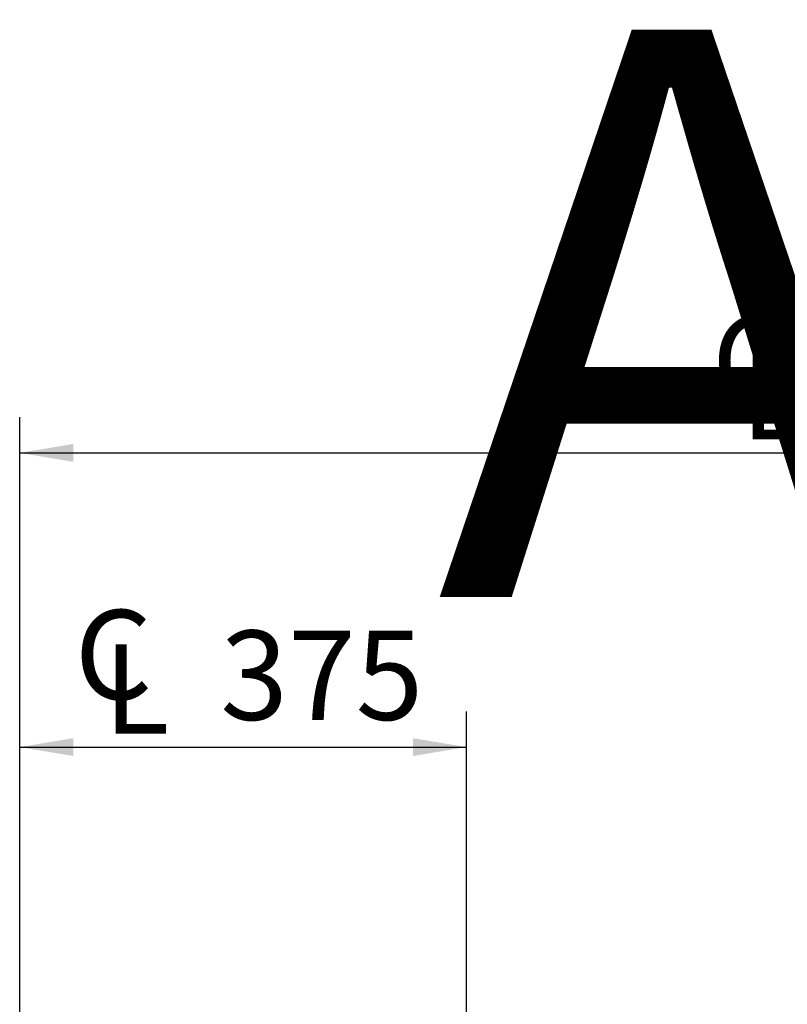
# Model space of a CAD drawing. Units: millimetres. Extents: x -815 to 1200, y 4 to 2310.
# Drawn here: x 92 to 113, y 152 to 180 of the extents above; entities that cross this region are included whole.
import ezdxf

# ---------------------------------------------------------------- set-up
doc = ezdxf.new("R2010")
doc.units = ezdxf.units.MM
doc.layers.add('DIMENSIONS', color=8, linetype='Continuous')
doc.styles.add('SLDTEXTSTYLE0', font='TXT', dxfattribs={"width": 0.75})
doc.styles.add('SLDTEXTSTYLE1', font='TXT', dxfattribs={"width": 0.7})
doc.dimstyles.new('SLDDIMSTYLE0', dxfattribs={"dimtxt": 2.5, "dimasz": 1.5, "dimexe": 0, "dimexo": 0.0625, "dimtad": 1, "dimdec": 0, "dimlfac": 30, "dimrnd": 1e-09, "dimzin": 12, "dimdsep": 46, "dimtxsty": 'SLDTEXTSTYLE0', "dimsah": 1, "dimcen": 0.09, "dimadec": 0, "dimazin": 3, "dimtfac": 1, "dimtdec": 0, "dimtofl": 0, "dimtmove": 0, "dimatfit": 3, "dimfxl": 0, "dimfrac": 2, "dimtolj": 1, "dimtzin": 12, "dimarcsym": 0})

# ---------------------------------------------------------------- blocks, each defined once
blk = doc.blocks.new('SW_SYMBOL_MOD_CL')
at = {"layer": 'DIMENSIONS', "color": 0, "char_height": 782.9, "attachment_point": 5, "style": 'SLDTEXTSTYLE0'}
for s, insert in [('C', (400, 600)), ('L', (600, 300))]:
    blk.add_mtext(s, dxfattribs=dict(at, insert=insert))
blk = doc.blocks.new('_D_1')
at = {"layer": 'DIMENSIONS'}
for p, q in [((91.545, 127.208), (91.545, 160.218)), ((104.045, 133.875), (104.045, 160.218)), ((91.545, 159.218), (104.045, 159.218))]:
    blk.add_line(p, q, dxfattribs=at)
for points in [[(91.545, 159.218), (93.045, 158.968), (93.045, 159.468)], [(104.045, 159.218), (102.545, 159.468), (102.545, 158.968)]]:
    blk.add_solid(points, dxfattribs=at)
at = {"layer": 'DIMENSIONS', "xscale": 0.003193359375, "yscale": 0.003193359375, "zscale": 0.003193359375}
blk.add_blockref('SW_SYMBOL_MOD_CL', (92.891, 159.565), dxfattribs=at)
at = {"layer": 'DIMENSIONS', "insert": (97.157, 162.479), "char_height": 2.5, "attachment_point": 1, "style": 'SLDTEXTSTYLE0'}
blk.add_mtext('375', dxfattribs=at)
blk = doc.blocks.new('_D_2')
at = {"layer": 'DIMENSIONS'}
for p, q in [((91.545, 127.208), (91.545, 168.453)), ((141.545, 127.208), (141.545, 168.453)), ((91.545, 167.453), (141.545, 167.453))]:
    blk.add_line(p, q, dxfattribs=at)
for points in [[(91.545, 167.453), (93.045, 167.203), (93.045, 167.703)], [(141.545, 167.453), (140.045, 167.703), (140.045, 167.203)]]:
    blk.add_solid(points, dxfattribs=at)
at = {"layer": 'DIMENSIONS', "xscale": 0.003193359375, "yscale": 0.003193359375, "zscale": 0.003193359375, "rotation": 1.272221872585415e-12}
blk.add_blockref('SW_SYMBOL_MOD_CL', (110.717, 167.8), dxfattribs=at)
at = {"layer": 'DIMENSIONS', "insert": (114.984, 170.714), "char_height": 2.5, "attachment_point": 1, "style": 'SLDTEXTSTYLE0'}
blk.add_mtext('1500', dxfattribs=at)

msp = doc.modelspace()

# ---------------------------------------------------------------- texts
at = {"color": 7, "linetype": 'Continuous', "lineweight": 0, "insert": (214.474, 179.297), "char_height": 15.875, "attachment_point": 2, "style": 'SLDTEXTSTYLE1'}
msp.add_mtext('APPROVED FOR ISSUE', dxfattribs=at)

# ---------------------------------------------------------------- dimensions: what is measured, and where the dimension line sits
at = {"layer": 'DIMENSIONS'}
dim = msp.add_linear_dim(base=(141.545, 167.453), p1=(91.545, 126.208), p2=(141.545, 126.208), angle=0, text='{\\fGDT;q}<>', dimstyle='SLDDIMSTYLE0', dxfattribs=at)
dim.commit()
dim.dimension.update_dxf_attribs({"geometry": '_D_2', "text_midpoint": (116.545, 167.453), "dimtype": 160})
dim = msp.add_linear_dim(base=(104.045, 159.218), p1=(91.545, 126.208), p2=(104.045, 132.875), text='{\\fGDT;q}<>', dimstyle='SLDDIMSTYLE0', dxfattribs=at)
dim.commit()
dim.dimension.update_dxf_attribs({"geometry": '_D_1', "text_midpoint": (97.795, 159.218), "dimtype": 160})

doc.saveas('drawing.dxf')
